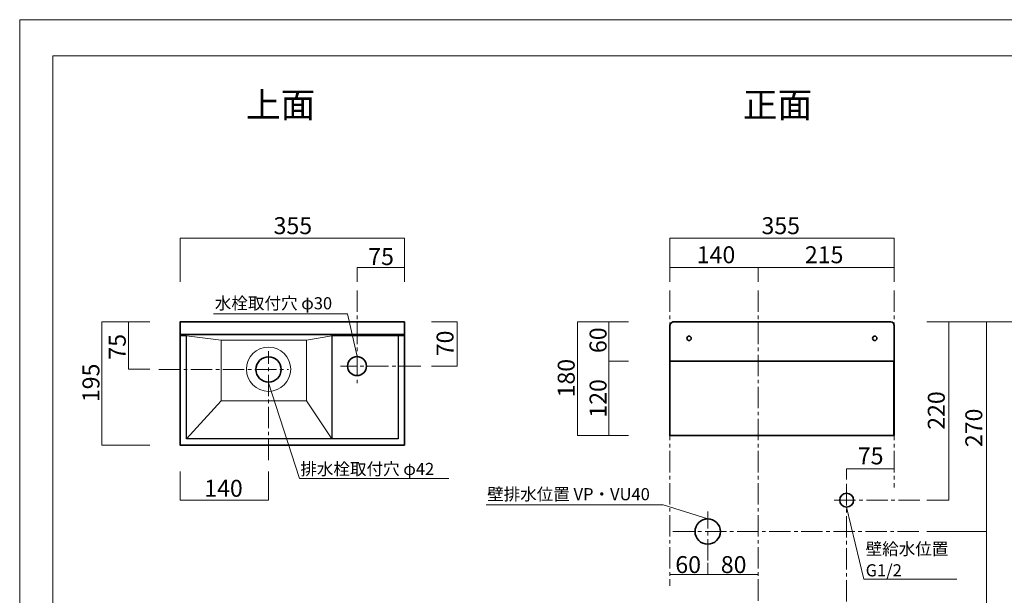
# Model space of a CAD drawing. Units: inches. Extents: x 0 to 297, y -210 to 0.
# Drawn here: x 0 to 195, y -114 to 0 of the extents above; entities that cross this region are included whole.
import ezdxf

# ---------------------------------------------------------------- set-up
doc = ezdxf.new("R2010")
doc.units = ezdxf.units.IN
doc.header["$MEASUREMENT"] = 0
for name, pattern in [('AI-Linetype-1', [6.35, 4.233333, -0.705556, 0.705556, -0.705556]), ('AI-Linetype-19', [6.35, 4.233333, -0.705556, 0.705556, -0.705556]), ('AI-Linetype-2', [6.35, 4.233333, -0.705556, 0.705556, -0.705556]), ('AI-Linetype-20', [6.35, 4.233333, -0.705556, 0.705556, -0.705556]), ('AI-Linetype-3', [6.35, 4.233333, -0.705556, 0.705556, -0.705556]), ('AI-Linetype-4', [6.35, 4.233333, -0.705556, 0.705556, -0.705556]), ('AI-Linetype-5', [6.35, 4.233333, -0.705556, 0.705556, -0.705556]), ('AI-Linetype-6', [6.35, 4.233333, -0.705556, 0.705556, -0.705556]), ('AI-Linetype-7', [6.35, 4.233333, -0.705556, 0.705556, -0.705556]), ('AI-Linetype-8', [6.35, 4.233333, -0.705556, 0.705556, -0.705556]), ('AI-Linetype-9', [6.35, 4.233333, -0.705556, 0.705556, -0.705556])]:
    doc.linetypes.add(name, pattern=pattern)
doc.layers.add('レイヤー 1', color=7, linetype='Continuous')

# ---------------------------------------------------------------- blocks, each defined once
blk = doc.blocks.new('block 2')
at = {"layer": 'レイヤー 1', "color": 7, "lineweight": 18}
blk.add_lwpolyline([(290.45, -7.13), (6.59, -7.13), (6.59, -187.02), (290.45, -187.02), (290.45, -7.13)], dxfattribs=at)
blk = doc.blocks.new('block 9')
at = {"layer": 'レイヤー 1', "color": 18, "lineweight": 35}
for points in [[(76.13, -62.32), (31.76, -62.32), (31.76, -59.82), (76.13, -59.82), (76.13, -62.32)], [(76.13, -62.32), (76.13, -84.19), (31.76, -84.19), (31.76, -62.32)]]:
    blk.add_lwpolyline(points, dxfattribs=at)
at = {"layer": 'レイヤー 1', "color": 18, "lineweight": 25}
for points in [[(61.77, -62.32), (61.77, -82.94)], [(33.02, -82.94), (33.02, -62.58)], [(74.89, -62.58), (74.89, -82.94)], [(74.89, -82.94), (33.02, -82.94)]]:
    blk.add_lwpolyline(points, dxfattribs=at)
at = {"layer": 'レイヤー 1', "color": 18, "lineweight": 18}
for points in [[(39.87, -63.43), (33.02, -62.58), (31.78, -62.58)], [(56.75, -75.43), (39.87, -75.43), (39.87, -63.43), (56.75, -63.43), (56.75, -75.43)], [(56.75, -63.43), (61.77, -62.58), (76.13, -62.58)], [(39.87, -75.43), (33.02, -82.94)], [(56.75, -75.43), (61.77, -82.94)]]:
    blk.add_lwpolyline(points, dxfattribs=at)
at = {"layer": 'レイヤー 1', "color": 18, "lineweight": 9}
blk.add_open_spline([(53.64, -69.19), (53.64, -71.61), (51.68, -73.57), (49.26, -73.57), (46.85, -73.57), (44.89, -71.61), (44.89, -69.19), (44.89, -66.78), (46.85, -64.82), (49.26, -64.82), (51.68, -64.82), (53.64, -66.78), (53.64, -69.19)], degree=3, knots=[0, 0, 0, 0, 1, 1, 1, 2, 2, 2, 3, 3, 3, 4, 4, 4, 4], dxfattribs=at)
at = {"layer": 'レイヤー 1', "color": 18, "lineweight": 35}
for points in [[(51.76, -69.23), (51.76, -70.61), (50.64, -71.73), (49.26, -71.73), (47.88, -71.73), (46.76, -70.61), (46.76, -69.23), (46.76, -67.85), (47.88, -66.73), (49.26, -66.73), (50.64, -66.73), (51.76, -67.85), (51.76, -69.23)], [(68.63, -68.57), (68.63, -69.6), (67.79, -70.44), (66.76, -70.44), (65.72, -70.44), (64.88, -69.6), (64.88, -68.57), (64.88, -67.53), (65.72, -66.69), (66.76, -66.69), (67.79, -66.69), (68.63, -67.53), (68.63, -68.57)]]:
    blk.add_open_spline(points, degree=3, knots=[0, 0, 0, 0, 1, 1, 1, 2, 2, 2, 3, 3, 3, 4, 4, 4, 4], dxfattribs=at)
blk = doc.blocks.new('block 10')
at = {"layer": 'レイヤー 1', "color": 18, "lineweight": 35}
blk.add_lwpolyline([(128.66, -81.63), (128.66, -67.57), (173.04, -67.57), (173.04, -82.32), (128.66, -82.32), (128.66, -81.63)], dxfattribs=at)
for points, knots in [([(173.05, -60.5), (173.05, -60.5), (173.05, -82.32), (173.05, -82.32), (173.05, -82.32), (128.67, -82.32), (128.67, -82.32), (128.67, -82.32), (128.67, -60.5), (128.67, -60.5), (128.67, -59.88), (129.41, -59.82), (129.41, -59.82), (129.41, -59.82), (172.31, -59.82), (172.31, -59.82), (172.31, -59.82), (173.05, -59.75), (173.05, -60.5)], [0, 0, 0, 0, 1, 1, 1, 2, 2, 2, 3, 3, 3, 4, 4, 4, 5, 5, 5, 6, 6, 6, 6]), ([(132.91, -63.08), (132.91, -63.32), (132.72, -63.52), (132.48, -63.52), (132.23, -63.52), (132.04, -63.32), (132.04, -63.08), (132.04, -62.84), (132.23, -62.64), (132.48, -62.64), (132.72, -62.64), (132.91, -62.84), (132.91, -63.08)], [0, 0, 0, 0, 1, 1, 1, 2, 2, 2, 3, 3, 3, 4, 4, 4, 4]), ([(169.67, -63.08), (169.67, -63.32), (169.47, -63.52), (169.23, -63.52), (168.99, -63.52), (168.8, -63.32), (168.8, -63.08), (168.8, -62.84), (168.99, -62.64), (169.23, -62.64), (169.47, -62.64), (169.67, -62.84), (169.67, -63.08)], [0, 0, 0, 0, 1, 1, 1, 2, 2, 2, 3, 3, 3, 4, 4, 4, 4])]:
    blk.add_open_spline(points, degree=3, knots=knots, dxfattribs=at)

msp = doc.modelspace()

# ---------------------------------------------------------------- linework, layer by layer
at = {"layer": 'レイヤー 1', "lineweight": 0}
msp.add_lwpolyline([(297, -210), (0, -210), (0, 0), (297, 0), (297, -210)], dxfattribs=at)
at = {"layer": 'レイヤー 1', "color": 18, "lineweight": 18}
for points in [[(76.13, -51.86), (76.13, -43.22), (31.78, -43.22), (31.78, -51.86)], [(173.05, -51.86), (173.05, -43.22), (128.66, -43.22), (128.66, -51.86)], [(76.13, -49.04), (66.76, -49.04), (66.76, -51.86)], [(128.66, -49.04), (173.04, -49.04)], [(146.17, -49.04), (146.17, -51.86)], [(25.75, -59.82), (16.23, -59.82), (16.23, -84.19), (25.75, -84.19)], [(21.52, -59.82), (21.52, -69.19), (25.75, -69.19)], [(81.49, -59.82), (86.61, -59.82), (86.61, -68.57), (81.49, -68.57)], [(120.47, -59.82), (110.42, -59.82), (110.42, -82.32), (120.47, -82.32)], [(116.59, -59.82), (116.59, -82.32)], [(179.56, -59.82), (200.02, -59.82), (200.02, -167.57), (179.56, -167.57)], [(183.91, -59.82), (183.91, -95.12), (179.56, -95.12)], [(191.35, -59.82), (191.35, -167.57)], [(116.59, -67.57), (120.47, -67.57)], [(49.26, -89.43), (49.26, -95.12), (31.76, -95.12), (31.76, -89.43)], [(173.04, -88.9), (163.66, -88.9), (163.66, -91.02)], [(191.35, -101.32), (179.56, -101.32)], [(136.17, -109.83), (136.17, -107.54)], [(128.66, -109.83), (146.17, -109.83)]]:
    msp.add_lwpolyline(points, dxfattribs=at)
at = {"layer": 'レイヤー 1', "color": 18, "linetype": 'AI-Linetype-1', "lineweight": 18}
msp.add_lwpolyline([(66.76, -53.62), (66.76, -72.63)], dxfattribs=at)
at = {"layer": 'レイヤー 1', "color": 18, "linetype": 'AI-Linetype-19', "lineweight": 18}
msp.add_lwpolyline([(128.66, -53.62), (128.66, -112.05)], dxfattribs=at)
at = {"layer": 'レイヤー 1', "color": 18, "linetype": 'AI-Linetype-5', "lineweight": 18}
msp.add_lwpolyline([(146.17, -53.62), (146.17, -165.45)], dxfattribs=at)
at = {"layer": 'レイヤー 1', "color": 18, "linetype": 'AI-Linetype-6', "lineweight": 18}
msp.add_lwpolyline([(173.05, -53.62), (173.05, -92.6)], dxfattribs=at)
at = {"layer": 'レイヤー 1', "color": 29, "lineweight": 18}
for points in [[(66.76, -66.69), (64.88, -58.21), (38.36, -58.21)], [(49.21, -71.7), (55.39, -90.84), (84.93, -90.84)], [(136.17, -98.82), (127.35, -96.04), (92.34, -96.04)], [(163.66, -96.5), (167.07, -110.77), (185.46, -110.77)]]:
    msp.add_lwpolyline(points, dxfattribs=at)
at = {"layer": 'レイヤー 1', "color": 18, "linetype": 'AI-Linetype-3', "lineweight": 18}
msp.add_lwpolyline([(49.26, -87.2), (49.26, -65.6)], dxfattribs=at)
at = {"layer": 'レイヤー 1', "color": 18, "linetype": 'AI-Linetype-4', "lineweight": 18}
msp.add_lwpolyline([(27.52, -69.23), (53.22, -69.23)], dxfattribs=at)
at = {"layer": 'レイヤー 1', "color": 18, "linetype": 'AI-Linetype-2', "lineweight": 18}
msp.add_lwpolyline([(79.37, -68.57), (63.5, -68.57)], dxfattribs=at)
at = {"layer": 'レイヤー 1', "color": 18, "linetype": 'AI-Linetype-9', "lineweight": 18}
msp.add_lwpolyline([(163.66, -91.9), (163.66, -165.45)], dxfattribs=at)
at = {"layer": 'レイヤー 1', "color": 18, "linetype": 'AI-Linetype-7', "lineweight": 18}
msp.add_lwpolyline([(178.15, -95.12), (160.69, -95.12)], dxfattribs=at)
at = {"layer": 'レイヤー 1', "color": 18, "linetype": 'AI-Linetype-20', "lineweight": 18}
msp.add_lwpolyline([(136.17, -107.07), (136.17, -97.37)], dxfattribs=at)
at = {"layer": 'レイヤー 1', "color": 18, "linetype": 'AI-Linetype-8', "lineweight": 18}
msp.add_lwpolyline([(177.97, -101.32), (128.66, -101.32)], dxfattribs=at)
at = {"layer": 'レイヤー 1', "color": 18, "lineweight": 35}
for points in [[(165.04, -95.12), (165.04, -95.88), (164.42, -96.5), (163.66, -96.5), (162.9, -96.5), (162.29, -95.88), (162.29, -95.12), (162.29, -94.36), (162.9, -93.75), (163.66, -93.75), (164.42, -93.75), (165.04, -94.36), (165.04, -95.12)], [(138.67, -101.32), (138.67, -102.7), (137.55, -103.82), (136.17, -103.82), (134.79, -103.82), (133.67, -102.7), (133.67, -101.32), (133.67, -99.94), (134.79, -98.82), (136.17, -98.82), (137.55, -98.82), (138.67, -99.94), (138.67, -101.32)]]:
    msp.add_open_spline(points, degree=3, knots=[0, 0, 0, 0, 1, 1, 1, 2, 2, 2, 3, 3, 3, 4, 4, 4, 4], dxfattribs=at)

# ---------------------------------------------------------------- block references
at = {"layer": 'レイヤー 1'}
for name in ['block 2', 'block 9', 'block 10']:
    msp.add_blockref(name, (0, 0), dxfattribs=at)

# ---------------------------------------------------------------- texts
at = {"layer": 'レイヤー 1', "color": 29, "attachment_point": 7}
for s, insert, char_height in [('\\fMS PGothic|b0|i0|c0|p34;\\W1;上面', (44.77, -19.36), 5.0377), ('\\fMS PGothic|b0|i0|c0|p34;\\W1;正面', (143.11, -19.36), 5.0377), ('\\fMS PGothic|b0|i0|c0|p34;\\W1;355', (50.25, -42.45), 3.3584), ('\\fMS PGothic|b0|i0|c0|p34;\\W1;355', (146.81, -42.45), 3.3584), ('\\fMS PGothic|b0|i0|c0|p34;\\W1;140', (134, -48.21), 3.3584), ('\\fMS PGothic|b0|i0|c0|p34;\\W1;215', (155.4, -48.21), 3.3584), ('\\fMS PGothic|b0|i0|c0|p34;\\W1;75', (68.98, -48.57), 3.3584), ('\\fMS PGothic|b0|i0|c0|p34;\\W1;水栓取付穴 φ30', (38.62, -57.33), 2.3989), ('\\fMS PGothic|b0|i0|c0|p34;\\W1;75', (165.88, -88.02), 3.3584), ('\\fMS PGothic|b0|i0|c0|p34;\\W1;排水栓取付穴 φ42', (55.55, -90.13), 2.3989), ('\\fMS PGothic|b0|i0|c0|p34;\\W1;140', (36.52, -94.43), 3.3584), ('\\fMS PGothic|b0|i0|c0|p34;\\W1;壁排水位置 VP・VU40', (92.52, -95.12), 2.3989), ('\\fMS PGothic|b0|i0|c0|p34;\\W1;壁給水位置', (167.43, -105.95), 2.3989), ('\\fMS PGothic|b0|i0|c0|p34;\\W1;60', (129.76, -109.54), 3.3584), ('\\fMS PGothic|b0|i0|c0|p34;\\W1;80', (138.76, -109.54), 3.3584), ('\\fMS PGothic|b0|i0|c0|p34;\\W1;G1/2', (167.43, -110.19), 2.3989)]:
    msp.add_mtext(s, dxfattribs=dict(at, insert=insert, char_height=char_height))
at = {"layer": 'レイヤー 1', "color": 29, "char_height": 3.3584, "attachment_point": 7, "rotation": 90}
for s, insert in [('\\fMS PGothic|b0|i0|c0|p34;\\W1;70', (85.86, -66.62)), ('\\fMS PGothic|b0|i0|c0|p34;\\W1;60', (116.15, -65.99)), ('\\fMS PGothic|b0|i0|c0|p34;\\W1;75', (20.99, -67.29)), ('\\fMS PGothic|b0|i0|c0|p34;\\W1;180', (109.85, -74.77)), ('\\fMS PGothic|b0|i0|c0|p34;\\W1;195', (15.78, -75.71)), ('\\fMS PGothic|b0|i0|c0|p34;\\W1;120', (116.15, -78.78)), ('\\fMS PGothic|b0|i0|c0|p34;\\W1;220', (183.09, -81.18)), ('\\fMS PGothic|b0|i0|c0|p34;\\W1;270', (190.52, -84.61))]:
    msp.add_mtext(s, dxfattribs=dict(at, insert=insert))

doc.saveas('drawing.dxf')
